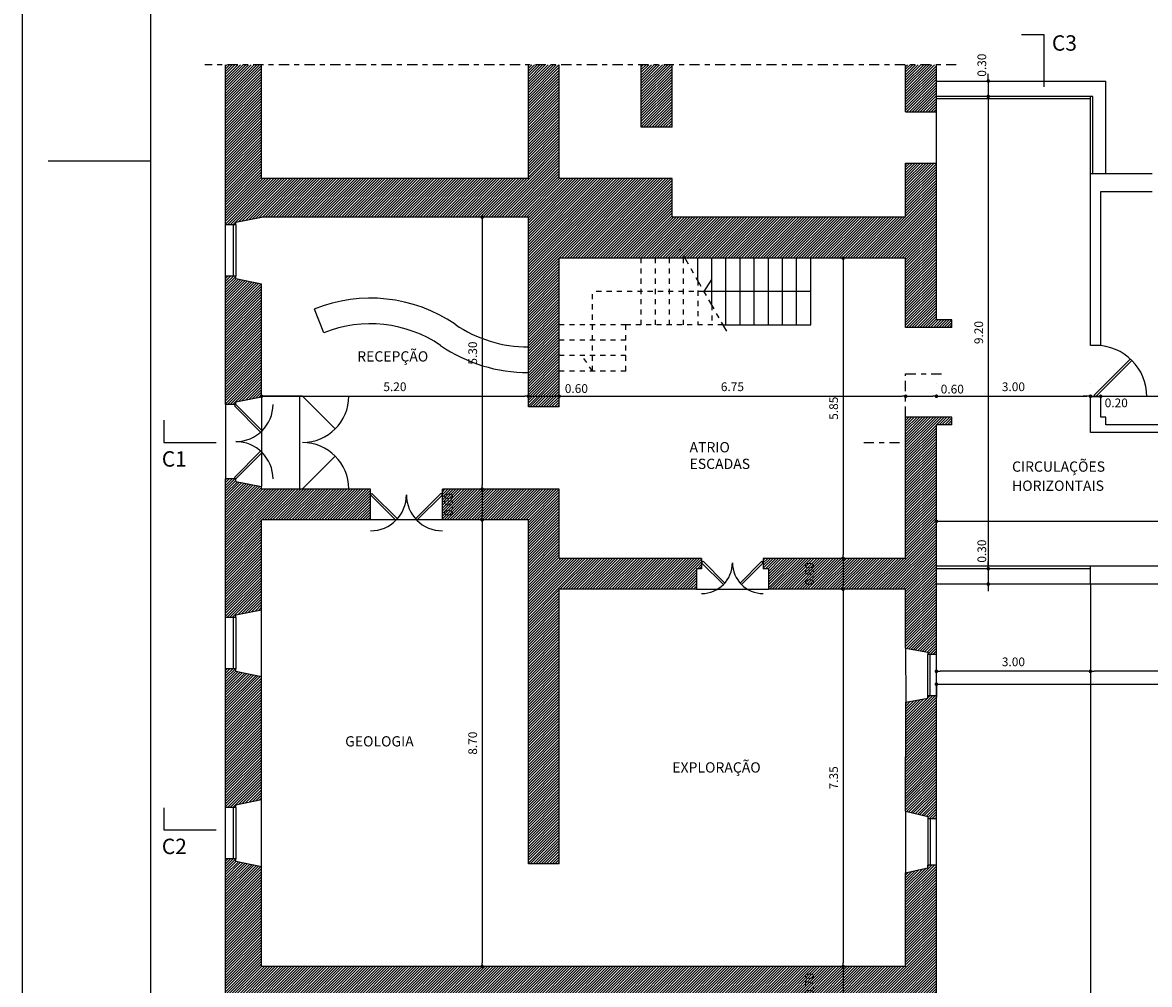
# Model space of a CAD drawing. Extents: x -576 to -518, y 132 to 526.
# Drawn here: x -576 to -554, y 473 to 491 of the extents above; entities that cross this region are included whole.
import ezdxf

# ---------------------------------------------------------------- set-up
doc = ezdxf.new("R2010")
doc.units = 0
doc.header["$LTSCALE"] = 0.4
doc.header["$MEASUREMENT"] = 0
doc.header["$PDMODE"] = 2
doc.linetypes.add('DASHDOT', pattern=[1, 0.5, -0.25, 0, -0.25])
doc.linetypes.add('HIDDEN', pattern=[0.375, 0.25, -0.125])
doc.layers.get('0').update_dxf_attribs({"linetype": 'CONTINUOUS'})
doc.layers.get('DEFPOINTS').update_dxf_attribs({"linetype": 'CONTINUOUS'})
for name, color, linetype in [('010', 8, 'CONTINUOUS'), ('017', 7, 'CONTINUOUS'), ('025', 1, 'CONTINUOUS'), ('035', 3, 'CONTINUOUS'), ('050', 2, 'CONTINUOUS'), ('060', 5, 'CONTINUOUS'), ('COTAS', 7, 'CONTINUOUS'), ('P3D', 7, 'CONTINUOUS')]:
    doc.layers.add(name, color=color, linetype=linetype)
doc.styles.add('ROMANS', font='romans')
doc.dimstyles.new('NVMART', dxfattribs={"dimscale": 0, "dimtxt": 0.17, "dimasz": 0.07, "dimexe": 0.25, "dimexo": 0.25, "dimgap": 0.1, "dimtad": 1, "dimzin": 1, "dimdsep": 46, "dimtxsty": 'ROMANS', "dimblk1": 'DOT', "dimblk2": 'DOT', "dimsah": 1, "dimcen": 2.5, "dimclrt": 1, "dimadec": 0, "dimazin": 0, "dimtfac": 1, "dimtmove": 2, "dimatfit": 3, "dimldrblk": 'DOT', "dimfxl": 1, "dimtolj": 1, "dimarcsym": 0})
pattern_1 = [(45, (-554.682822, 540.494726), (-0.026516504, 0.026516504), [])]

# ---------------------------------------------------------------- blocks, each defined once
blk = doc.blocks.new('_DOT')
at = {"color": 0, "linetype": 'ByBlock'}
blk.add_line((-0.5, 0), (-1, 0), dxfattribs=at)
at = {"color": 0, "linetype": 'ByBlock', "const_width": 0.5}
blk.add_lwpolyline([(-0.25, 0, 1), (0.25, 0, 1)], format="xyb", close=True, dxfattribs=at)
blk = doc.blocks.new('*D217')
at = {"layer": 'COTAS', "color": 0, "lineweight": -2, "transparency": 16777216}
for p, q in [((-558.965, 484.268), (-558.965, 484.272)), ((-565.645, 484.022), (-559.035, 484.022))]:
    blk.add_line(p, q, dxfattribs=at)
at = {"layer": 'DEFPOINTS', "color": 0, "transparency": 16777216}
for p in [(-565.715, 484.018), (-558.965, 484.022), (-558.965, 484.018)]:
    blk.add_point(p, dxfattribs=at)
at = {"layer": 'COTAS', "color": 0, "lineweight": -2, "transparency": 16777216, "xscale": 0.07, "yscale": 0.07, "zscale": 0.07, "rotation": 180}
blk.add_blockref('_DOT', (-565.715, 484.022), dxfattribs=at)
at = {"layer": 'COTAS', "color": 0, "lineweight": -2, "transparency": 16777216, "xscale": 0.07, "yscale": 0.07, "zscale": 0.07}
blk.add_blockref('_DOT', (-558.965, 484.022), dxfattribs=at)
at = {"layer": 'COTAS', "color": 1, "transparency": 16777216, "insert": (-562.34, 484.207), "char_height": 0.17, "attachment_point": 5, "style": 'ROMANS'}
blk.add_mtext('\\A1;6.75', dxfattribs=at)
blk = doc.blocks.new('*D218')
at = {"layer": 'COTAS', "color": 0, "lineweight": -2, "transparency": 16777216}
blk.add_line((-567.215, 487.443), (-567.215, 482.283), dxfattribs=at)
at = {"layer": 'DEFPOINTS', "color": 0, "transparency": 16777216}
for p in [(-567.215, 487.513), (-567.215, 482.213), (-567.215, 482.213)]:
    blk.add_point(p, dxfattribs=at)
at = {"layer": 'COTAS', "color": 0, "lineweight": -2, "transparency": 16777216, "xscale": 0.07, "yscale": 0.07, "zscale": 0.07}
for p, rotation in [((-567.215, 487.513), 90), ((-567.215, 482.213), 270)]:
    blk.add_blockref('_DOT', p, dxfattribs=dict(at, rotation=rotation))
at = {"layer": 'COTAS', "color": 1, "transparency": 16777216, "insert": (-567.4, 484.863), "char_height": 0.17, "attachment_point": 5, "rotation": 90, "style": 'ROMANS'}
blk.add_mtext('\\A1;5.30', dxfattribs=at)
blk = doc.blocks.new('*D219')
at = {"layer": 'COTAS', "color": 0, "lineweight": -2, "transparency": 16777216}
blk.add_line((-560.183, 486.643), (-560.183, 480.933), dxfattribs=at)
at = {"layer": 'DEFPOINTS', "color": 0, "transparency": 16777216}
for p in [(-560.183, 486.713), (-560.183, 480.863), (-560.183, 480.863)]:
    blk.add_point(p, dxfattribs=at)
at = {"layer": 'COTAS', "color": 0, "lineweight": -2, "transparency": 16777216, "xscale": 0.07, "yscale": 0.07, "zscale": 0.07}
for p, rotation in [((-560.183, 486.713), 90), ((-560.183, 480.863), 270)]:
    blk.add_blockref('_DOT', p, dxfattribs=dict(at, rotation=rotation))
at = {"layer": 'COTAS', "color": 1, "transparency": 16777216, "insert": (-560.368, 483.788), "char_height": 0.17, "attachment_point": 5, "rotation": 90, "style": 'ROMANS'}
blk.add_mtext('\\A1;5.85', dxfattribs=at)
blk = doc.blocks.new('*D220')
at = {"layer": 'COTAS', "color": 0, "lineweight": -2, "transparency": 16777216}
blk.add_line((-567.215, 481.543), (-567.215, 472.983), dxfattribs=at)
at = {"layer": 'DEFPOINTS', "color": 0, "transparency": 16777216}
for p in [(-567.215, 481.613), (-567.215, 472.913), (-567.215, 472.913)]:
    blk.add_point(p, dxfattribs=at)
at = {"layer": 'COTAS', "color": 0, "lineweight": -2, "transparency": 16777216, "xscale": 0.07, "yscale": 0.07, "zscale": 0.07}
for p, rotation in [((-567.215, 481.613), 90), ((-567.215, 472.913), 270)]:
    blk.add_blockref('_DOT', p, dxfattribs=dict(at, rotation=rotation))
at = {"layer": 'COTAS', "color": 1, "transparency": 16777216, "insert": (-567.4, 477.263), "char_height": 0.17, "attachment_point": 5, "rotation": 90, "style": 'ROMANS'}
blk.add_mtext('\\A1;8.70', dxfattribs=at)
blk = doc.blocks.new('*D221')
at = {"layer": 'COTAS', "color": 0, "lineweight": -2, "transparency": 16777216}
blk.add_line((-567.215, 482.143), (-567.215, 481.683), dxfattribs=at)
at = {"layer": 'DEFPOINTS', "color": 0, "transparency": 16777216}
for p in [(-567.215, 482.213), (-567.215, 481.613), (-567.215, 481.613)]:
    blk.add_point(p, dxfattribs=at)
at = {"layer": 'COTAS', "color": 0, "lineweight": -2, "transparency": 16777216, "xscale": 0.07, "yscale": 0.07, "zscale": 0.07}
for p, rotation in [((-567.215, 482.213), 90), ((-567.215, 481.613), 270)]:
    blk.add_blockref('_DOT', p, dxfattribs=dict(at, rotation=rotation))
at = {"layer": 'COTAS', "color": 1, "transparency": 16777216, "insert": (-567.87, 481.913), "char_height": 0.17, "attachment_point": 5, "rotation": 90, "style": 'ROMANS'}
blk.add_mtext('\\A1;0.60', dxfattribs=at)
blk = doc.blocks.new('*D224')
at = {"layer": 'COTAS', "color": 0, "lineweight": -2, "transparency": 16777216}
blk.add_line((-560.183, 472.843), (-560.183, 472.283), dxfattribs=at)
at = {"layer": 'DEFPOINTS', "color": 0, "transparency": 16777216}
for p in [(-560.183, 472.913), (-560.183, 472.213), (-560.183, 472.213)]:
    blk.add_point(p, dxfattribs=at)
at = {"layer": 'COTAS', "color": 0, "lineweight": -2, "transparency": 16777216, "xscale": 0.07, "yscale": 0.07, "zscale": 0.07}
for p, rotation in [((-560.183, 472.913), 90), ((-560.183, 472.213), 270)]:
    blk.add_blockref('_DOT', p, dxfattribs=dict(at, rotation=rotation))
at = {"layer": 'COTAS', "color": 1, "transparency": 16777216, "insert": (-560.838, 472.563), "char_height": 0.17, "attachment_point": 5, "rotation": 90, "style": 'ROMANS'}
blk.add_mtext('\\A1;0.70', dxfattribs=at)
blk = doc.blocks.new('*D225')
at = {"layer": 'COTAS', "color": 0, "lineweight": -2, "transparency": 16777216}
blk.add_line((-560.183, 480.193), (-560.183, 472.983), dxfattribs=at)
at = {"layer": 'DEFPOINTS', "color": 0, "transparency": 16777216}
for p in [(-560.183, 480.263), (-560.183, 472.913), (-560.183, 472.913)]:
    blk.add_point(p, dxfattribs=at)
at = {"layer": 'COTAS', "color": 0, "lineweight": -2, "transparency": 16777216, "xscale": 0.07, "yscale": 0.07, "zscale": 0.07}
for p, rotation in [((-560.183, 480.263), 90), ((-560.183, 472.913), 270)]:
    blk.add_blockref('_DOT', p, dxfattribs=dict(at, rotation=rotation))
at = {"layer": 'COTAS', "color": 1, "transparency": 16777216, "insert": (-560.368, 476.588), "char_height": 0.17, "attachment_point": 5, "rotation": 90, "style": 'ROMANS'}
blk.add_mtext('\\A1;7.35', dxfattribs=at)
blk = doc.blocks.new('*D226')
at = {"layer": 'COTAS', "color": 0, "lineweight": -2, "transparency": 16777216}
blk.add_line((-560.183, 480.793), (-560.183, 480.333), dxfattribs=at)
at = {"layer": 'DEFPOINTS', "color": 0, "transparency": 16777216}
for p in [(-560.183, 480.863), (-560.183, 480.263), (-560.183, 480.263)]:
    blk.add_point(p, dxfattribs=at)
at = {"layer": 'COTAS', "color": 0, "lineweight": -2, "transparency": 16777216, "xscale": 0.07, "yscale": 0.07, "zscale": 0.07}
for p, rotation in [((-560.183, 480.863), 90), ((-560.183, 480.263), 270)]:
    blk.add_blockref('_DOT', p, dxfattribs=dict(at, rotation=rotation))
at = {"layer": 'COTAS', "color": 1, "transparency": 16777216, "insert": (-560.838, 480.563), "char_height": 0.17, "attachment_point": 5, "rotation": 90, "style": 'ROMANS'}
blk.add_mtext('\\A1;0.60', dxfattribs=at)
blk = doc.blocks.new('*D227')
at = {"layer": 'COTAS', "color": 0, "lineweight": -2, "transparency": 16777216}
for p, q in [((-565.715, 484.268), (-565.715, 484.272)), ((-566.245, 484.022), (-565.785, 484.022))]:
    blk.add_line(p, q, dxfattribs=at)
at = {"layer": 'DEFPOINTS', "color": 0, "transparency": 16777216}
for p in [(-566.315, 484.022), (-565.715, 484.022), (-565.715, 484.018)]:
    blk.add_point(p, dxfattribs=at)
at = {"layer": 'COTAS', "color": 0, "lineweight": -2, "transparency": 16777216, "xscale": 0.07, "yscale": 0.07, "zscale": 0.07, "rotation": 180}
blk.add_blockref('_DOT', (-566.315, 484.022), dxfattribs=at)
at = {"layer": 'COTAS', "color": 0, "lineweight": -2, "transparency": 16777216, "xscale": 0.07, "yscale": 0.07, "zscale": 0.07}
blk.add_blockref('_DOT', (-565.715, 484.022), dxfattribs=at)
at = {"layer": 'COTAS', "color": 1, "transparency": 16777216, "insert": (-565.38, 484.172), "char_height": 0.17, "attachment_point": 5, "style": 'ROMANS'}
blk.add_mtext('\\A1;0.60', dxfattribs=at)
blk = doc.blocks.new('*D228')
at = {"layer": 'COTAS', "color": 0, "lineweight": -2, "transparency": 16777216}
blk.add_line((-571.445, 484.022), (-566.385, 484.022), dxfattribs=at)
at = {"layer": 'DEFPOINTS', "color": 0, "transparency": 16777216}
for p in [(-571.515, 484.022), (-566.315, 484.022), (-566.315, 484.022)]:
    blk.add_point(p, dxfattribs=at)
at = {"layer": 'COTAS', "color": 0, "lineweight": -2, "transparency": 16777216, "xscale": 0.07, "yscale": 0.07, "zscale": 0.07, "rotation": 180}
blk.add_blockref('_DOT', (-571.515, 484.022), dxfattribs=at)
at = {"layer": 'COTAS', "color": 0, "lineweight": -2, "transparency": 16777216, "xscale": 0.07, "yscale": 0.07, "zscale": 0.07}
blk.add_blockref('_DOT', (-566.315, 484.022), dxfattribs=at)
at = {"layer": 'COTAS', "color": 1, "transparency": 16777216, "insert": (-568.915, 484.207), "char_height": 0.17, "attachment_point": 5, "style": 'ROMANS'}
blk.add_mtext('\\A1;5.20', dxfattribs=at)
blk = doc.blocks.new('*D235')
at = {"layer": 'COTAS', "color": 0, "lineweight": -2, "transparency": 16777216}
blk.add_line((-557.356, 489.793), (-557.356, 480.733), dxfattribs=at)
at = {"layer": 'DEFPOINTS', "color": 0, "transparency": 16777216}
for p in [(-557.356, 489.863), (-557.356, 480.663), (-557.356, 480.663)]:
    blk.add_point(p, dxfattribs=at)
at = {"layer": 'COTAS', "color": 0, "lineweight": -2, "transparency": 16777216, "xscale": 0.07, "yscale": 0.07, "zscale": 0.07}
for p, rotation in [((-557.356, 489.863), 90), ((-557.356, 480.663), 270)]:
    blk.add_blockref('_DOT', p, dxfattribs=dict(at, rotation=rotation))
at = {"layer": 'COTAS', "color": 1, "transparency": 16777216, "insert": (-557.541, 485.263), "char_height": 0.17, "attachment_point": 5, "rotation": 90, "style": 'ROMANS'}
blk.add_mtext('\\A1;9.20', dxfattribs=at)
blk = doc.blocks.new('*D236')
at = {"layer": 'COTAS', "color": 0, "lineweight": -2, "transparency": 16777216}
for p, q in [((-558.365, 478.413), (-558.365, 478.161)), ((-558.295, 478.411), (-543.785, 478.411)), ((-543.715, 478.413), (-543.715, 478.161))]:
    blk.add_line(p, q, dxfattribs=at)
at = {"layer": 'DEFPOINTS', "color": 0, "transparency": 16777216}
for p in [(-558.365, 478.663), (-543.715, 478.663), (-543.715, 478.411)]:
    blk.add_point(p, dxfattribs=at)
at = {"layer": 'COTAS', "color": 0, "lineweight": -2, "transparency": 16777216, "xscale": 0.07, "yscale": 0.07, "zscale": 0.07, "rotation": 180}
blk.add_blockref('_DOT', (-558.365, 478.411), dxfattribs=at)
at = {"layer": 'COTAS', "color": 0, "lineweight": -2, "transparency": 16777216, "xscale": 0.07, "yscale": 0.07, "zscale": 0.07}
blk.add_blockref('_DOT', (-543.715, 478.411), dxfattribs=at)
at = {"layer": 'COTAS', "color": 1, "transparency": 16777216, "insert": (-551.04, 478.596), "char_height": 0.17, "attachment_point": 5, "style": 'ROMANS'}
blk.add_mtext('\\A1;14.65', dxfattribs=at)
blk = doc.blocks.new('*D238')
at = {"layer": 'COTAS', "color": 0, "lineweight": -2, "transparency": 16777216}
blk.add_line((-558.295, 481.586), (-540.735, 481.586), dxfattribs=at)
at = {"layer": 'DEFPOINTS', "color": 0, "transparency": 16777216}
for p in [(-558.365, 481.586), (-540.665, 481.586), (-540.665, 481.586)]:
    blk.add_point(p, dxfattribs=at)
at = {"layer": 'COTAS', "color": 0, "lineweight": -2, "transparency": 16777216, "xscale": 0.07, "yscale": 0.07, "zscale": 0.07, "rotation": 180}
blk.add_blockref('_DOT', (-558.365, 481.586), dxfattribs=at)
at = {"layer": 'COTAS', "color": 0, "lineweight": -2, "transparency": 16777216, "xscale": 0.07, "yscale": 0.07, "zscale": 0.07}
blk.add_blockref('_DOT', (-540.665, 481.586), dxfattribs=at)
at = {"layer": 'COTAS', "color": 1, "transparency": 16777216, "insert": (-549.515, 481.771), "char_height": 0.17, "attachment_point": 5, "style": 'ROMANS'}
blk.add_mtext('\\A1;17.70', dxfattribs=at)
blk = doc.blocks.new('*D248')
at = {"layer": 'COTAS', "color": 0, "lineweight": -2, "transparency": 16777216}
blk.add_line((-555.435, 478.663), (-558.295, 478.663), dxfattribs=at)
at = {"layer": 'DEFPOINTS', "color": 0, "transparency": 16777216}
for p in [(-558.365, 478.663), (-558.365, 478.663), (-555.365, 478.663)]:
    blk.add_point(p, dxfattribs=at)
at = {"layer": 'COTAS', "color": 0, "lineweight": -2, "transparency": 16777216, "xscale": 0.07, "yscale": 0.07, "zscale": 0.07, "rotation": 180}
blk.add_blockref('_DOT', (-558.365, 478.663), dxfattribs=at)
at = {"layer": 'COTAS', "color": 0, "lineweight": -2, "transparency": 16777216, "xscale": 0.07, "yscale": 0.07, "zscale": 0.07}
blk.add_blockref('_DOT', (-555.365, 478.663), dxfattribs=at)
at = {"layer": 'COTAS', "color": 1, "transparency": 16777216, "insert": (-556.865, 478.848), "char_height": 0.17, "attachment_point": 5, "style": 'ROMANS'}
blk.add_mtext('\\A1;3.00', dxfattribs=at)
blk = doc.blocks.new('*D249')
at = {"layer": 'COTAS', "color": 0, "lineweight": -2, "transparency": 16777216}
blk.add_line((-552.185, 478.663), (-555.295, 478.663), dxfattribs=at)
at = {"layer": 'DEFPOINTS', "color": 0, "transparency": 16777216}
for p in [(-555.365, 478.663), (-555.365, 478.663), (-552.115, 478.663)]:
    blk.add_point(p, dxfattribs=at)
at = {"layer": 'COTAS', "color": 0, "lineweight": -2, "transparency": 16777216, "xscale": 0.07, "yscale": 0.07, "zscale": 0.07, "rotation": 180}
blk.add_blockref('_DOT', (-555.365, 478.663), dxfattribs=at)
at = {"layer": 'COTAS', "color": 0, "lineweight": -2, "transparency": 16777216, "xscale": 0.07, "yscale": 0.07, "zscale": 0.07}
blk.add_blockref('_DOT', (-552.115, 478.663), dxfattribs=at)
at = {"layer": 'COTAS', "color": 1, "transparency": 16777216, "insert": (-553.74, 478.848), "char_height": 0.17, "attachment_point": 5, "style": 'ROMANS'}
blk.add_mtext('\\A1;3.25', dxfattribs=at)
blk = doc.blocks.new('*D255')
at = {"layer": 'COTAS', "color": 0, "lineweight": -2, "transparency": 16777216}
for p, q in [((-557.356, 480.733), (-557.356, 480.803)), ((-557.356, 480.663), (-557.356, 480.363)), ((-557.356, 480.293), (-557.356, 480.223))]:
    blk.add_line(p, q, dxfattribs=at)
at = {"layer": 'DEFPOINTS', "color": 0, "transparency": 16777216}
for p in [(-557.356, 480.663), (-557.356, 480.363), (-557.356, 480.363)]:
    blk.add_point(p, dxfattribs=at)
at = {"layer": 'COTAS', "color": 0, "lineweight": -2, "transparency": 16777216, "xscale": 0.07, "yscale": 0.07, "zscale": 0.07}
for p, rotation in [((-557.356, 480.663), 270), ((-557.356, 480.363), 90)]:
    blk.add_blockref('_DOT', p, dxfattribs=dict(at, rotation=rotation))
at = {"layer": 'COTAS', "color": 1, "transparency": 16777216, "insert": (-557.481, 481.005), "char_height": 0.17, "attachment_point": 5, "rotation": 90, "style": 'ROMANS'}
blk.add_mtext('\\A1;0.30', dxfattribs=at)
blk = doc.blocks.new('*D368')
at = {"layer": 'COTAS', "color": 0, "lineweight": -2, "transparency": 16777216}
for p, q in [((-557.356, 490.233), (-557.356, 490.303)), ((-557.356, 490.163), (-557.356, 489.863)), ((-557.356, 489.793), (-557.356, 489.723))]:
    blk.add_line(p, q, dxfattribs=at)
at = {"layer": 'DEFPOINTS', "color": 0, "transparency": 16777216}
for p in [(-557.356, 490.163), (-557.356, 489.863), (-557.356, 489.863)]:
    blk.add_point(p, dxfattribs=at)
at = {"layer": 'COTAS', "color": 0, "lineweight": -2, "transparency": 16777216, "xscale": 0.07, "yscale": 0.07, "zscale": 0.07}
for p, rotation in [((-557.356, 490.163), 270), ((-557.356, 489.863), 90)]:
    blk.add_blockref('_DOT', p, dxfattribs=dict(at, rotation=rotation))
at = {"layer": 'COTAS', "color": 1, "transparency": 16777216, "insert": (-557.481, 490.472), "char_height": 0.17, "attachment_point": 5, "rotation": 90, "style": 'ROMANS'}
blk.add_mtext('\\A1;0.30', dxfattribs=at)
blk = doc.blocks.new('*D375')
at = {"layer": 'COTAS', "color": 0, "lineweight": -2, "transparency": 16777216}
for p, q in [((-549.365, 484.268), (-549.365, 484.272)), ((-555.095, 484.022), (-549.435, 484.022))]:
    blk.add_line(p, q, dxfattribs=at)
at = {"layer": 'DEFPOINTS', "color": 0, "transparency": 16777216}
for p in [(-555.165, 484.018), (-549.365, 484.022), (-549.365, 484.018)]:
    blk.add_point(p, dxfattribs=at)
at = {"layer": 'COTAS', "color": 0, "lineweight": -2, "transparency": 16777216, "xscale": 0.07, "yscale": 0.07, "zscale": 0.07, "rotation": 180}
blk.add_blockref('_DOT', (-555.165, 484.022), dxfattribs=at)
at = {"layer": 'COTAS', "color": 0, "lineweight": -2, "transparency": 16777216, "xscale": 0.07, "yscale": 0.07, "zscale": 0.07}
blk.add_blockref('_DOT', (-549.365, 484.022), dxfattribs=at)
at = {"layer": 'COTAS', "color": 1, "transparency": 16777216, "insert": (-552.265, 484.207), "char_height": 0.17, "attachment_point": 5, "style": 'ROMANS'}
blk.add_mtext('\\A1;5.80', dxfattribs=at)
blk = doc.blocks.new('*D376')
at = {"layer": 'COTAS', "color": 0, "lineweight": -2, "transparency": 16777216}
for p, q in [((-555.165, 484.268), (-555.165, 484.272)), ((-555.435, 484.022), (-555.505, 484.022)), ((-555.365, 484.022), (-555.165, 484.022)), ((-555.095, 484.022), (-555.025, 484.022))]:
    blk.add_line(p, q, dxfattribs=at)
at = {"layer": 'DEFPOINTS', "color": 0, "transparency": 16777216}
for p in [(-555.365, 484.018), (-555.165, 484.022), (-555.165, 484.018)]:
    blk.add_point(p, dxfattribs=at)
at = {"layer": 'COTAS', "color": 0, "lineweight": -2, "transparency": 16777216, "xscale": 0.07, "yscale": 0.07, "zscale": 0.07}
blk.add_blockref('_DOT', (-555.365, 484.022), dxfattribs=at)
at = {"layer": 'COTAS', "color": 0, "lineweight": -2, "transparency": 16777216, "xscale": 0.07, "yscale": 0.07, "zscale": 0.07, "rotation": 180}
blk.add_blockref('_DOT', (-555.165, 484.022), dxfattribs=at)
at = {"layer": 'COTAS', "color": 1, "transparency": 16777216, "insert": (-554.862, 483.893), "char_height": 0.17, "attachment_point": 5, "style": 'ROMANS'}
blk.add_mtext('\\A1;0.20', dxfattribs=at)
blk = doc.blocks.new('*D377')
at = {"layer": 'COTAS', "color": 0, "lineweight": -2, "transparency": 16777216}
for p, q in [((-555.365, 484.268), (-555.365, 484.272)), ((-558.295, 484.022), (-555.435, 484.022))]:
    blk.add_line(p, q, dxfattribs=at)
at = {"layer": 'DEFPOINTS', "color": 0, "transparency": 16777216}
for p in [(-558.365, 484.018), (-555.365, 484.022), (-555.365, 484.018)]:
    blk.add_point(p, dxfattribs=at)
at = {"layer": 'COTAS', "color": 0, "lineweight": -2, "transparency": 16777216, "xscale": 0.07, "yscale": 0.07, "zscale": 0.07, "rotation": 180}
blk.add_blockref('_DOT', (-558.365, 484.022), dxfattribs=at)
at = {"layer": 'COTAS', "color": 0, "lineweight": -2, "transparency": 16777216, "xscale": 0.07, "yscale": 0.07, "zscale": 0.07}
blk.add_blockref('_DOT', (-555.365, 484.022), dxfattribs=at)
at = {"layer": 'COTAS', "color": 1, "transparency": 16777216, "insert": (-556.865, 484.207), "char_height": 0.17, "attachment_point": 5, "style": 'ROMANS'}
blk.add_mtext('\\A1;3.00', dxfattribs=at)
blk = doc.blocks.new('*D378')
at = {"layer": 'COTAS', "color": 0, "lineweight": -2, "transparency": 16777216}
for p, q in [((-558.365, 484.268), (-558.365, 484.272)), ((-558.895, 484.022), (-558.435, 484.022))]:
    blk.add_line(p, q, dxfattribs=at)
at = {"layer": 'DEFPOINTS', "color": 0, "transparency": 16777216}
for p in [(-558.965, 484.018), (-558.365, 484.022), (-558.365, 484.018)]:
    blk.add_point(p, dxfattribs=at)
at = {"layer": 'COTAS', "color": 0, "lineweight": -2, "transparency": 16777216, "xscale": 0.07, "yscale": 0.07, "zscale": 0.07, "rotation": 180}
blk.add_blockref('_DOT', (-558.965, 484.022), dxfattribs=at)
at = {"layer": 'COTAS', "color": 0, "lineweight": -2, "transparency": 16777216, "xscale": 0.07, "yscale": 0.07, "zscale": 0.07}
blk.add_blockref('_DOT', (-558.365, 484.022), dxfattribs=at)
at = {"layer": 'COTAS', "color": 1, "transparency": 16777216, "insert": (-558.056, 484.161), "char_height": 0.17, "attachment_point": 5, "style": 'ROMANS'}
blk.add_mtext('\\A1;0.60', dxfattribs=at)

msp = doc.modelspace()

# ---------------------------------------------------------------- hatches: boundary and pattern name
at = {"layer": '010'}
h = msp.add_hatch(dxfattribs=at)
h.set_pattern_fill('ANSI31', color=256, scale=0.3, style=0)
h.set_pattern_definition(pattern_1)
h.paths.add_polyline_path([(-558.965, 490.478), (-558.965, 489.563), (-558.365, 489.563), (-558.365, 490.478)], flags=17)
h.paths.add_polyline_path([(-558.965, 487.513), (-563.515, 487.513), (-563.515, 488.263), (-565.715, 488.263), (-565.715, 490.478), (-566.315, 490.478), (-566.315, 488.263), (-571.515, 488.263), (-571.515, 490.478), (-572.215, 490.478), (-572.215, 487.363), (-572.015, 487.363), (-572.015, 487.413), (-571.515, 487.513), (-566.315, 487.513), (-566.315, 483.813), (-565.715, 483.813), (-565.715, 486.713), (-558.965, 486.713), (-558.965, 485.363), (-558.065, 485.363), (-558.065, 485.513), (-558.365, 485.513), (-558.365, 488.563), (-558.965, 488.563)])
h.paths.add_polyline_path([(-564.115, 489.263), (-563.515, 489.263), (-563.515, 490.478), (-564.115, 490.478)], flags=17)
h.paths.add_polyline_path([(-572.215, 483.863), (-572.015, 483.863), (-572.015, 483.913), (-571.515, 484.013), (-571.515, 484.018), (-571.515, 486.213), (-572.015, 486.313), (-572.015, 486.363), (-572.215, 486.363)], flags=17)
h.paths.add_polyline_path([(-565.715, 482.213), (-567.99, 482.213), (-567.99, 481.613), (-566.315, 481.613), (-566.315, 474.913), (-565.715, 474.913), (-565.715, 480.263), (-563.04, 480.263), (-563.04, 480.663), (-562.94, 480.663), (-562.94, 480.863), (-565.715, 480.863)])
h.paths.add_polyline_path([(-571.515, 482.213), (-571.515, 482.263), (-572.015, 482.363), (-572.015, 482.413), (-572.215, 482.413), (-572.215, 479.713), (-572.015, 479.713), (-572.015, 479.763), (-571.515, 479.863), (-571.515, 481.613), (-569.39, 481.613), (-569.39, 482.213)])
h.paths.add_polyline_path([(-571.515, 478.563), (-572.015, 478.663), (-572.015, 478.713), (-572.215, 478.713), (-572.215, 476.013), (-572.015, 476.013), (-572.015, 476.063), (-571.515, 476.163)])
h.paths.add_polyline_path([(-558.965, 480.263), (-558.965, 479.113), (-558.535, 479.038), (-558.535, 478.988), (-558.365, 478.988), (-558.365, 483.463), (-558.065, 483.463), (-558.065, 483.613), (-558.965, 483.613), (-558.965, 480.863), (-561.74, 480.863), (-561.74, 480.663), (-561.64, 480.663), (-561.64, 480.263)])
h.paths.add_polyline_path([(-558.365, 478.188), (-558.535, 478.188), (-558.535, 478.138), (-558.962, 478.063), (-558.965, 475.938), (-558.535, 475.838), (-558.535, 475.788), (-558.365, 475.788)])
h.paths.add_polyline_path([(-567.335, 481.629), (-567.335, 482.197), (-567.095, 482.197), (-567.095, 481.629)], flags=24)
h.paths.add_polyline_path([(-560.303, 480.279), (-560.303, 480.847), (-560.063, 480.847), (-560.063, 480.279)], flags=24)
h = msp.add_hatch(dxfattribs=at)
h.set_pattern_fill('ANSI31', color=256, scale=0.3, style=0)
h.set_pattern_definition(pattern_1)
h.paths.add_polyline_path([(-558.365, 474.888), (-558.535, 474.888), (-558.535, 474.838), (-558.965, 474.738), (-558.965, 472.913), (-571.515, 472.913), (-571.515, 474.863), (-572.015, 474.963), (-572.015, 475.013), (-572.215, 475.013), (-572.215, 470.813), (-572.015, 470.813), (-572.015, 470.863), (-571.515, 470.963), (-571.515, 472.213), (-558.965, 472.213), (-558.965, 469.413), (-561.94, 469.413), (-562.04, 468.963), (-562.14, 468.963), (-562.14, 468.713), (-562.19, 468.713), (-562.19, 468.513), (-558.365, 468.513)])
h.paths.add_polyline_path([(-572.215, 465.438), (-572.065, 465.438), (-572.065, 465.513), (-571.515, 465.513), (-571.515, 468.513), (-571.215, 468.513), (-571.215, 468.963), (-571.515, 468.963), (-571.515, 469.663), (-572.015, 469.763), (-572.015, 469.813), (-572.215, 469.813)])
h.paths.add_polyline_path([(-568.765, 468.963), (-569.115, 468.963), (-569.115, 468.513), (-568.29, 468.513), (-568.29, 468.713), (-568.34, 468.713), (-568.34, 468.963), (-568.44, 468.963), (-568.54, 469.413), (-568.765, 469.413)], flags=16)
h.paths.add_polyline_path([(-566.49, 469.413), (-566.59, 468.963), (-566.69, 468.963), (-566.69, 468.713), (-566.74, 468.713), (-566.74, 468.513), (-566.29, 468.513), (-566.29, 466.52), (-566.09, 466.591), (-566.09, 468.513), (-564.39, 468.513), (-564.39, 467.197), (-564.19, 467.268), (-564.19, 468.513), (-563.74, 468.513), (-563.74, 468.713), (-563.79, 468.713), (-563.79, 468.963), (-563.89, 468.963), (-563.99, 469.413)])
h.paths.add_polyline_path([(-571.515, 464.463), (-572.065, 464.463), (-572.065, 464.538), (-572.215, 464.538), (-572.215, 463.631), (-571.515, 463.631)])
h.paths.add_polyline_path([(-560.303, 472.279), (-560.303, 472.847), (-560.063, 472.847), (-560.063, 472.279)], flags=24)
h.paths.add_polyline_path([(-560.303, 468.679), (-560.303, 469.247), (-560.063, 469.247), (-560.063, 468.679)], flags=24)

# ---------------------------------------------------------------- linework, layer by layer
for p, q in [((-555.365, 489.863), (-558.365, 489.863)), ((-555.365, 488.363), (-555.365, 489.863)), ((-555.365, 480.713), (-558.365, 480.713))]:
    msp.add_line(p, q, dxfattribs=at)
at = {"layer": '017'}
for p, q in [((-555.315, 489.863), (-558.365, 489.863)), ((-555.315, 488.363), (-555.315, 489.863)), ((-555.365, 489.813), (-558.365, 489.813)), ((-555.365, 488.363), (-555.365, 489.813)), ((-558.365, 488.563), (-558.365, 489.563)), ((-555.293, 484.041), (-554.587, 484.748)), ((-555.265, 484.013), (-554.558, 484.72)), ((-571.515, 484.018), (-571.515, 482.263)), ((-555.265, 484.013), (-555.293, 484.041)), ((-572.015, 483.863), (-572.043, 483.835)), ((-572.043, 483.835), (-571.531, 483.323)), ((-572.015, 483.863), (-571.502, 483.35)), ((-572.043, 482.441), (-571.531, 482.953)), ((-572.015, 482.413), (-571.502, 482.925)), ((-572.015, 482.413), (-572.043, 482.441)), ((-569.39, 482.1), (-569.362, 482.128)), ((-569.39, 482.1), (-568.895, 481.605)), ((-569.362, 482.128), (-568.867, 481.633)), ((-568.018, 482.128), (-568.513, 481.633)), ((-567.99, 482.1), (-568.485, 481.605)), ((-567.99, 482.1), (-568.018, 482.128)), ((-562.94, 480.778), (-562.912, 480.806)), ((-562.94, 480.778), (-562.516, 480.354)), ((-562.912, 480.806), (-562.488, 480.383)), ((-561.768, 480.806), (-562.192, 480.383)), ((-561.74, 480.778), (-562.164, 480.354)), ((-561.74, 480.778), (-561.768, 480.806)), ((-555.365, 480.713), (-558.365, 480.713)), ((-555.365, 480.663), (-558.365, 480.663)), ((-555.365, 480.363), (-555.365, 468.513))]:
    msp.add_line(p, q, dxfattribs=at)
at = {"layer": '017', "linetype": 'HIDDEN'}
for p, q in [((-564.115, 485.413), (-564.115, 486.713)), ((-563.84, 485.413), (-563.84, 486.713)), ((-563.565, 485.413), (-563.565, 486.713)), ((-563.29, 485.413), (-563.29, 486.713)), ((-563.015, 486.279), (-563.015, 485.413)), ((-562.892, 486.063), (-565.065, 486.063)), ((-565.065, 484.513), (-565.065, 486.063)), ((-562.74, 485.796), (-562.74, 485.413)), ((-564.415, 485.413), (-565.715, 485.413)), ((-564.415, 484.513), (-564.415, 485.413)), ((-562.522, 485.413), (-564.415, 485.413)), ((-564.415, 485.113), (-565.715, 485.113)), ((-564.415, 484.813), (-565.715, 484.813)), ((-565.065, 484.513), (-565.272, 484.813)), ((-564.415, 484.513), (-565.715, 484.513))]:
    msp.add_line(p, q, dxfattribs=at)
at = {"layer": '017'}
for centre, radius, start, end in [((-555.265, 484.013), 1, 0, 90), ((-570.715, 484.022), 0.902, 270, 0), ((-572.015, 483.863), 0.725, 270, 0), ((-572.015, 482.413), 0.725, 0, 90), ((-570.715, 482.218), 0.902, 0, 90), ((-569.39, 482.1), 0.7, 270, 0), ((-567.99, 482.1), 0.7, 180, 270), ((-562.94, 480.778), 0.6, 270, 0), ((-561.74, 480.778), 0.6, 180, 270)]:
    msp.add_arc(centre, radius, start, end, dxfattribs=at)
at = {"layer": '025'}
for p, q in [((-558.365, 490.163), (-555.065, 490.163)), ((-555.065, 488.363), (-555.065, 490.163)), ((-572.215, 486.363), (-572.215, 487.363)), ((-572.065, 487.363), (-572.065, 486.363)), ((-572.015, 487.363), (-572.015, 486.363)), ((-563.015, 486.279), (-563.015, 486.713)), ((-562.74, 485.796), (-562.74, 486.713)), ((-562.465, 485.413), (-562.465, 486.713)), ((-562.19, 485.413), (-562.19, 486.713)), ((-561.915, 485.413), (-561.915, 486.713)), ((-561.64, 485.413), (-561.64, 486.713)), ((-561.365, 485.413), (-561.365, 486.713)), ((-561.09, 485.413), (-561.09, 486.713)), ((-560.815, 485.413), (-560.815, 486.713)), ((-562.892, 486.063), (-562.74, 486.298)), ((-560.815, 486.063), (-562.892, 486.063)), ((-570.298, 485.256), (-570.485, 485.719)), ((-562.522, 485.413), (-560.815, 485.413)), ((-570.765, 484.018), (-571.515, 484.018)), ((-570.765, 482.213), (-570.765, 484.018)), ((-572.215, 483.863), (-572.215, 482.413)), ((-567.99, 481.613), (-569.39, 481.613)), ((-563.04, 480.263), (-561.64, 480.263)), ((-555.365, 480.363), (-558.365, 480.363)), ((-571.515, 478.563), (-571.515, 479.863)), ((-572.215, 478.713), (-572.215, 479.713)), ((-572.065, 479.713), (-572.065, 478.713)), ((-572.015, 479.713), (-572.015, 478.713)), ((-558.965, 479.113), (-558.962, 478.063)), ((-558.535, 478.188), (-558.535, 478.988)), ((-558.485, 478.188), (-558.485, 478.988)), ((-558.365, 478.188), (-558.365, 478.988)), ((-572.215, 475.013), (-572.215, 476.013)), ((-572.065, 476.013), (-572.065, 475.013)), ((-572.015, 476.013), (-572.015, 475.013)), ((-571.515, 474.863), (-571.515, 476.163)), ((-558.965, 475.938), (-558.965, 474.738)), ((-558.535, 475.788), (-558.535, 474.888)), ((-558.485, 475.788), (-558.485, 474.888)), ((-558.365, 474.888), (-558.365, 475.788))]:
    msp.add_line(p, q, dxfattribs=at)
for centre, radius, start, end in [((-569.39, 483.013), 2.92, 55.6539, 112.0362), ((-569.39, 483.013), 2.42, 55.6539, 112.0362), ((-566.315, 487.513), 2.531, 235.6539, 270), ((-566.315, 487.513), 3.031, 235.6539, 270)]:
    msp.add_arc(centre, radius, start, end, dxfattribs=at)
at = {"layer": '050'}
for p, q in [((-573.67, 459.401), (-573.67, 495.989)), ((-572.215, 483.863), (-572.215, 490.478)), ((-571.515, 488.263), (-571.515, 490.478)), ((-566.315, 488.263), (-566.315, 490.478)), ((-565.715, 488.263), (-565.715, 490.478)), ((-564.115, 489.263), (-564.115, 490.478)), ((-563.515, 489.263), (-563.515, 490.478)), ((-558.965, 489.563), (-558.965, 490.478)), ((-558.365, 489.563), (-558.365, 490.478)), ((-558.965, 489.563), (-558.365, 489.563)), ((-563.515, 489.263), (-564.115, 489.263)), ((-558.965, 487.513), (-558.965, 488.563)), ((-558.965, 488.563), (-558.365, 488.563)), ((-558.365, 485.513), (-558.365, 488.563)), ((-555.365, 488.363), (-554.165, 488.363)), ((-555.365, 485.013), (-555.365, 488.363)), ((-566.315, 488.263), (-571.515, 488.263)), ((-563.515, 488.263), (-565.715, 488.263)), ((-563.515, 487.513), (-563.515, 488.263)), ((-555.165, 488.013), (-554.165, 488.013)), ((-555.165, 485.013), (-555.165, 488.013)), ((-572.015, 487.413), (-571.515, 487.513)), ((-572.015, 487.363), (-572.015, 487.413)), ((-566.315, 487.513), (-571.515, 487.513)), ((-566.315, 483.813), (-566.315, 487.513)), ((-558.965, 487.513), (-563.515, 487.513)), ((-572.015, 487.363), (-572.215, 487.363)), ((-558.965, 486.713), (-565.715, 486.713)), ((-565.715, 483.813), (-565.715, 486.713)), ((-558.965, 485.363), (-558.965, 486.713)), ((-572.015, 486.363), (-572.215, 486.363)), ((-572.015, 486.313), (-572.015, 486.363)), ((-572.015, 486.313), (-571.515, 486.213)), ((-571.515, 484.013), (-571.515, 486.213)), ((-558.065, 485.513), (-558.365, 485.513)), ((-558.065, 485.363), (-558.065, 485.513)), ((-558.065, 485.363), (-558.965, 485.363)), ((-555.165, 485.013), (-555.365, 485.013)), ((-572.015, 483.913), (-571.515, 484.013)), ((-572.015, 483.863), (-572.015, 483.913)), ((-572.015, 483.863), (-572.015, 483.913)), ((-570.715, 484.022), (-571.515, 484.022)), ((-570.715, 484.022), (-570.077, 483.384)), ((-555.165, 484.013), (-555.365, 484.013)), ((-555.365, 483.313), (-555.365, 484.013)), ((-555.165, 483.613), (-555.165, 484.013)), ((-572.015, 483.863), (-572.215, 483.863)), ((-565.715, 483.813), (-566.315, 483.813)), ((-558.965, 480.863), (-558.965, 483.613)), ((-558.065, 483.613), (-558.965, 483.613)), ((-558.365, 478.988), (-558.365, 483.463)), ((-558.065, 483.463), (-558.365, 483.463)), ((-558.065, 483.463), (-558.065, 483.613)), ((-555.065, 483.613), (-555.165, 483.613)), ((-555.065, 483.463), (-555.065, 483.613)), ((-550.415, 483.463), (-555.065, 483.463)), ((-550.415, 483.313), (-555.365, 483.313)), ((-570.715, 482.218), (-570.077, 482.856)), ((-572.215, 479.713), (-572.215, 482.413)), ((-572.015, 482.413), (-572.215, 482.413)), ((-572.015, 482.363), (-572.015, 482.413)), ((-572.015, 482.363), (-572.015, 482.413)), ((-572.015, 482.363), (-571.515, 482.263)), ((-571.515, 482.213), (-571.515, 482.263)), ((-569.39, 482.213), (-571.515, 482.213)), ((-569.39, 481.613), (-569.39, 482.213)), ((-565.715, 482.213), (-567.99, 482.213)), ((-567.99, 481.613), (-567.99, 482.213)), ((-565.715, 480.863), (-565.715, 482.213)), ((-571.515, 479.863), (-571.515, 481.613)), ((-569.39, 481.613), (-571.515, 481.613)), ((-566.315, 481.613), (-567.99, 481.613)), ((-566.315, 474.913), (-566.315, 481.613)), ((-562.94, 480.863), (-565.715, 480.863)), ((-562.94, 480.863), (-562.94, 480.663)), ((-558.965, 480.863), (-561.74, 480.863)), ((-561.74, 480.863), (-561.74, 480.663)), ((-563.04, 480.663), (-563.04, 480.263)), ((-562.94, 480.663), (-563.04, 480.663)), ((-561.64, 480.663), (-561.74, 480.663)), ((-561.64, 480.663), (-561.64, 480.263)), ((-555.365, 480.363), (-555.365, 480.713)), ((-552.115, 480.713), (-555.365, 480.713)), ((-563.04, 480.263), (-565.715, 480.263)), ((-565.715, 474.913), (-565.715, 480.263)), ((-558.965, 480.263), (-561.64, 480.263)), ((-558.965, 479.113), (-558.965, 480.263)), ((-552.115, 480.363), (-555.365, 480.363)), ((-572.015, 479.763), (-571.515, 479.863)), ((-572.015, 479.713), (-572.015, 479.763)), ((-572.015, 479.713), (-572.215, 479.713)), ((-558.965, 479.113), (-558.535, 479.038)), ((-558.535, 479.038), (-558.535, 478.988)), ((-558.365, 478.988), (-558.535, 478.988)), ((-572.015, 478.713), (-572.215, 478.713)), ((-572.215, 476.013), (-572.215, 478.713)), ((-572.015, 478.663), (-572.015, 478.713)), ((-572.015, 478.663), (-571.515, 478.563)), ((-571.515, 476.163), (-571.515, 478.563)), ((-558.365, 478.188), (-558.535, 478.188)), ((-558.535, 478.138), (-558.535, 478.188)), ((-558.365, 475.788), (-558.365, 478.188)), ((-558.965, 475.938), (-558.962, 478.063)), ((-558.962, 478.063), (-558.535, 478.138)), ((-572.015, 476.013), (-572.215, 476.013)), ((-572.015, 476.063), (-571.515, 476.163)), ((-572.015, 476.013), (-572.015, 476.063)), ((-572.015, 476.013), (-572.015, 476.063)), ((-558.965, 475.938), (-558.535, 475.838)), ((-558.535, 475.838), (-558.535, 475.788)), ((-558.365, 475.788), (-558.535, 475.788)), ((-572.215, 470.813), (-572.215, 475.013)), ((-572.015, 475.013), (-572.215, 475.013)), ((-572.015, 474.963), (-572.015, 475.013)), ((-572.015, 474.963), (-571.515, 474.863)), ((-565.715, 474.913), (-566.315, 474.913)), ((-558.365, 474.888), (-558.535, 474.888)), ((-558.535, 474.838), (-558.535, 474.888)), ((-558.365, 468.513), (-558.365, 474.888)), ((-571.515, 472.913), (-571.515, 474.863)), ((-558.965, 474.738), (-558.535, 474.838)), ((-558.965, 472.913), (-558.965, 474.738)), ((-558.965, 472.913), (-571.515, 472.913))]:
    msp.add_line(p, q, dxfattribs=at)
at = {"layer": '050', "linetype": 'DASHDOT'}
for p, q in [((-557.978, 490.478), (-572.617, 490.478)), ((-562.451, 485.289), (-563.362, 486.887))]:
    msp.add_line(p, q, dxfattribs=at)
at = {"layer": '060'}
for p, q in [((-556.707, 491.07), (-556.275, 491.07)), ((-556.275, 491.07), (-556.275, 490.048)), ((-573.417, 483.554), (-573.417, 483.122)), ((-573.417, 483.122), (-572.396, 483.122)), ((-573.417, 476.006), (-573.417, 475.574)), ((-573.417, 475.574), (-572.396, 475.574))]:
    msp.add_line(p, q, dxfattribs=at)
at = {"layer": '060', "linetype": 'DASHDOT'}
for p, q in [((-558.965, 483.122), (-558.965, 484.457)), ((-558.965, 484.457), (-558.182, 484.457)), ((-559.782, 483.122), (-558.965, 483.122))]:
    msp.add_line(p, q, dxfattribs=at)
at = {"layer": 'P3D'}
for p, q in [((-576.17, 458.901), (-576.17, 496.489)), ((-573.67, 488.601), (-575.67, 488.601))]:
    msp.add_line(p, q, dxfattribs=at)

# ---------------------------------------------------------------- texts
at = {"layer": '035', "style": 'ROMANS'}
for s, p in [('RECEPÇÃO', (-569.65, 484.698)), ('ATRIO', (-563.175, 482.929)), ('ESCADAS', (-563.175, 482.605)), ('CIRCULAÇÕES', (-556.892, 482.552)), ('HORIZONTAIS', (-556.892, 482.179)), ('GEOLOGIA', (-569.884, 477.199)), ('EXPLORAÇÃO', (-563.511, 476.691))]:
    msp.add_text(s, height=0.2, dxfattribs=at).set_placement(p)
at = {"layer": '060', "style": 'ROMANS'}
for s, p in [('C3', (-556.116, 490.754)), ('C1', (-573.457, 482.651)), ('C2', (-573.457, 475.103))]:
    msp.add_text(s, height=0.3, dxfattribs=at).set_placement(p)

# ---------------------------------------------------------------- dimensions: what is measured, and where the dimension line sits
at = {"layer": 'COTAS'}
for base, p1, p2, override, picture, middle in [((-557.356, 489.863), (-557.356, 490.163), (-557.356, 489.863), {"dimscale": 1}, '*D368', (-557.481, 490.472)), ((-557.356, 480.363), (-557.356, 480.663), (-557.356, 480.363), {"dimscale": 1, "dimse1": 1}, '*D255', (-557.481, 481.005))]:
    dim = msp.add_linear_dim(base=base, p1=p1, p2=p2, angle=90, dimstyle='NVMART', override=override, dxfattribs=at)
    dim.commit()
    dim.dimension.update_dxf_attribs({"geometry": picture, "text_midpoint": middle, "dimtype": 160})
for base, p1, p2, override, picture, middle in [((-557.356, 480.663), (-557.356, 489.863), (-557.356, 480.663), {"dimscale": 1, "dimse1": 1}, '*D235', (-557.541, 485.263)), ((-567.215, 482.213), (-567.215, 487.513), (-567.215, 482.213), {"dimscale": 1}, '*D218', (-567.4, 484.863)), ((-560.183, 480.863), (-560.183, 486.713), (-560.183, 480.863), {"dimscale": 1}, '*D219', (-560.368, 483.788)), ((-567.215, 481.613), (-567.215, 482.213), (-567.215, 481.613), {"dimscale": 1, "dimse1": 1}, '*D221', (-567.87, 481.913)), ((-567.215, 472.913), (-567.215, 481.613), (-567.215, 472.913), {"dimscale": 1, "dimse1": 1}, '*D220', (-567.4, 477.263)), ((-560.183, 480.263), (-560.183, 480.863), (-560.183, 480.263), {"dimscale": 1, "dimse1": 1}, '*D226', (-560.838, 480.563)), ((-560.183, 472.913), (-560.183, 480.263), (-560.183, 472.913), {"dimscale": 1, "dimse1": 1}, '*D225', (-560.368, 476.588)), ((-560.183, 472.213), (-560.183, 472.913), (-560.183, 472.213), {"dimscale": 1, "dimse1": 1}, '*D224', (-560.838, 472.563))]:
    dim = msp.add_linear_dim(base=base, p1=p1, p2=p2, angle=90, dimstyle='NVMART', override=override, dxfattribs=at)
    dim.commit()
    dim.dimension.update_dxf_attribs({"geometry": picture, "text_midpoint": middle})
for base, p1, p2, override, picture, middle in [((-566.315, 484.022), (-571.515, 484.022), (-566.315, 484.022), {"dimscale": 1}, '*D228', (-568.915, 484.207)), ((-558.965, 484.022), (-565.715, 484.018), (-558.965, 484.018), {"dimscale": 1, "dimse1": 1}, '*D217', (-562.34, 484.207)), ((-555.365, 484.022), (-558.365, 484.018), (-555.365, 484.018), {"dimscale": 1, "dimse1": 1}, '*D377', (-556.865, 484.207)), ((-549.365, 484.022), (-555.165, 484.018), (-549.365, 484.018), {"dimscale": 1, "dimse1": 1}, '*D375', (-552.265, 484.207)), ((-540.665, 481.586), (-558.365, 481.586), (-540.665, 481.586), {"dimscale": 1}, '*D238', (-549.515, 481.771)), ((-558.365, 478.663), (-555.365, 478.663), (-558.365, 478.663), {"dimscale": 1, "dimse1": 1}, '*D248', (-556.865, 478.848)), ((-555.365, 478.663), (-552.115, 478.663), (-555.365, 478.663), {"dimscale": 1, "dimse1": 1}, '*D249', (-553.74, 478.848)), ((-543.715, 478.411), (-558.365, 478.663), (-543.715, 478.663), {"dimscale": 1}, '*D236', (-551.04, 478.596))]:
    dim = msp.add_linear_dim(base=base, p1=p1, p2=p2, dimstyle='NVMART', override=override, dxfattribs=at)
    dim.commit()
    dim.dimension.update_dxf_attribs({"geometry": picture, "text_midpoint": middle})
for base, p1, p2, picture, middle in [((-565.715, 484.022), (-566.315, 484.022), (-565.715, 484.018), '*D227', (-565.38, 484.172)), ((-558.365, 484.022), (-558.965, 484.018), (-558.365, 484.018), '*D378', (-558.056, 484.161)), ((-555.165, 484.022), (-555.365, 484.018), (-555.165, 484.018), '*D376', (-554.862, 483.893))]:
    dim = msp.add_linear_dim(base=base, p1=p1, p2=p2, dimstyle='NVMART', override={"dimscale": 1, "dimse1": 1}, dxfattribs=at)
    dim.commit()
    dim.dimension.update_dxf_attribs({"geometry": picture, "text_midpoint": middle, "dimtype": 160})

doc.saveas('drawing.dxf')
